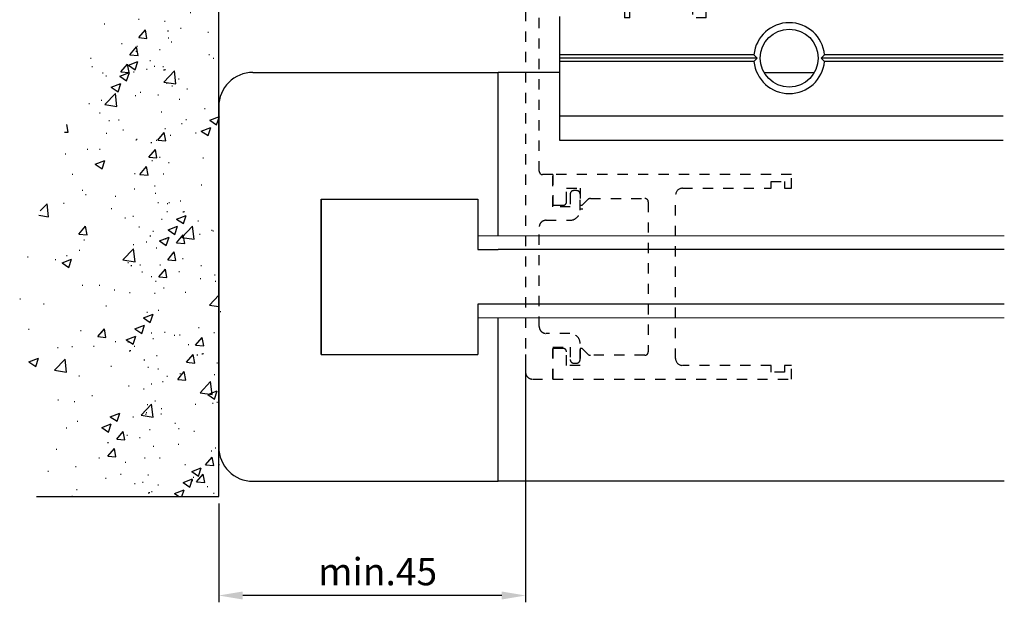
# Model space of a CAD drawing. Units: millimetres. Extents: x 49 to 1238, y 265 to 1106.
# Drawn here: x 357 to 501, y 452 to 538 of the extents above; entities that cross this region are included whole.
import ezdxf

# ---------------------------------------------------------------- set-up
doc = ezdxf.new("R2010")
doc.units = ezdxf.units.MM
doc.linetypes.add('HIDDEN', pattern=[4.5, 1.5, -1.5, 1.5])
doc.linetypes.add('VERDECKTX2', pattern=[0.75, 0.5, -0.25])
for name, color, linetype in [('02_Bemassung', 4, 'Continuous'), ('04_Verdeckt', 1, 'VERDECKTX2'), ('Bodenschiene', 7, 'Continuous'), ('Seitenteil', 7, 'Continuous'), ('Wand', 7, 'Continuous')]:
    doc.layers.add(name, color=color, linetype=linetype)
doc.styles.get("Standard").update_dxf_attribs({"font": 'txt.shx', "width": 0.8})
doc.dimstyles.new('Dorma', dxfattribs={"dimtxt": 4, "dimasz": 3.5, "dimexe": 1, "dimexo": 1, "dimgap": 1.5, "dimtad": 1, "dimdec": 1, "dimrnd": 0.5, "dimzin": 9, "dimtxsty": 'Standard', "dimcen": 0.1, "dimclrd": 256, "dimclre": 256, "dimclrt": 256, "dimadec": 1, "dimazin": 2, "dimtp": 0.1, "dimtm": 0.1, "dimtfac": 1, "dimtdec": 1, "dimtmove": 0, "dimatfit": 3, "dimfxl": 0, "dimtolj": 1, "dimtzin": 0, "dimlwe": -1, "dimarcsym": 0})

# ---------------------------------------------------------------- blocks, each defined once
blk = doc.blocks.new('Wand3')
at = {"color": 1, "linetype": 'Continuous'}
for p, q in [((400.1996811953381, -145.8856232622651), (400.1996811953381, -34.19510202203071)), ((390.7207768884496, -44.26888303551948), (390.8207785812215, -44.26888303551948)), ((393.9684402671651, -45.28549985680854), (394.068441959937, -45.28549985680854)), ((387.9635554281072, -47.83121423516548), (388.0635571208791, -47.83121423516548)), ((390.8710923519925, -49.4069226244477), (392.4288597431973, -47.78341131005561)), ((392.6506933298901, -49.68289212975776), (392.4297314611272, -47.78341131005561)), ((390.8710923519925, -49.4069226244477), (392.6498290625409, -49.68277292046821)), ((394.4016468253926, -49.51385335717475), (394.5016485181645, -49.51385335717475)), ((393.7252458659009, -51.94333867821967), (393.8252475586728, -51.94333867821967)), ((392.7558582750157, -52.2225268343476), (392.8558599677876, -52.2225268343476)), ((393.201231631358, -52.19963865075385), (393.30123332413, -52.19963865075385)), ((394.6416896310643, -54.73343210015571), (395.6058692661122, -53.58437375817573)), ((394.6416896310643, -54.73343210015571), (395.8371203866795, -54.83797864709175)), ((394.1611718860463, -56.80147485528266), (395.5615457621411, -56.26396016869819)), ((389.1402554241017, -57.4020512560395), (389.2402571168736, -57.4020512560395)), ((394.1470530358151, -56.74294309411323), (394.247054728587, -56.74294309411323)), ((394.1611718860463, -56.80147485528266), (395.1560181108312, -57.47250394616401)), ((393.4820440140561, -58.60117749963081), (393.582045706828, -58.60117749963081)), ((392.2080370512799, -60.31957940850532), (392.3080387440518, -60.31957940850532)), ((395.9242972460584, -60.1641304949311), (396.0242989388303, -60.1641304949311)), ((398.9346161213712, -60.06220655236518), (399.0346178141431, -60.06220655236518)), ((387.2771843996838, -61.06630639825141), (387.3771860924558, -61.06630639825141)), ((388.7303319302396, -61.22366266045844), (388.8303336230115, -61.22366266045844)), ((391.2678035822705, -62.54438237939155), (391.0532119599179, -60.69973783288276)), ((393.9278110590772, -60.72131471429145), (394.0278127518491, -60.72131471429145)), ((397.9536428776578, -61.51739434991157), (398.0536445704297, -61.51739434991157)), ((389.3065374818639, -62.41957025323188), (389.4065391746358, -62.41957025323188)), ((390.1624354449109, -62.37307863030708), (391.2669393149213, -62.54438237939155)), ((392.7234396067456, -62.78935746941841), (392.8234412995175, -62.78935746941841)), ((394.4372358647183, -62.23300771508491), (394.5372375574902, -62.23300771508491)), ((400.1412513581113, -62.85063104424751), (400.2412530508832, -62.85063104424751)), ((384.381099018176, -66.01218061242378), (385.3452786532239, -64.86300306115425)), ((385.5773791399793, -66.11660795007026), (385.3461280194119, -64.86300306115425)), ((388.8856616345242, -64.63114099297798), (388.9856633272962, -64.63114099297798)), ((391.494153412898, -63.75280694756782), (391.5941551056699, -63.75280694756782)), ((398.7153741446332, -64.0405781725434), (398.8153758374051, -64.0405781725434)), ((384.381099018176, -66.01218061242378), (385.5765446749524, -66.11672715935981)), ((393.2388496127919, -65.25913553033149), (393.3388513055638, -65.25913553033149)), ((393.5234915939168, -65.10607080254829), (393.6234932866887, -65.10607080254829)), ((395.4028770056561, -65.22790269646919), (395.502878698428, -65.22790269646919)), ((398.7263127890424, -67.2672160128144), (399.6904924240903, -66.11815767083442)), ((399.9225780096845, -67.37164335046089), (399.6913268891171, -66.11803846154487)), ((383.739156993945, -67.23002271447456), (383.8391586867169, -67.23002271447456)), ((391.8096843090848, -68.10096578393257), (393.2100656357602, -67.56345109734809)), ((391.9648351994351, -66.97741822991645), (392.064836892207, -66.97741822991645)), ((392.8053799000577, -68.77187566552436), (393.2109001007871, -67.56333188805854)), ((398.7263127890424, -67.2672160128144), (399.9217435446576, -67.37176255975044)), ((388.6664196577863, -68.60963182244575), (388.7664213505582, -68.60963182244575)), ((390.5522808161572, -69.70278100762641), (391.9526472416715, -69.16514711175239)), ((391.5479615059689, -70.37369088921821), (391.9534966078595, -69.16502790246284)), ((391.8096843090848, -68.10096578393257), (392.8045305338696, -68.77199487481391)), ((393.6732247200803, -67.95040445122993), (393.7732264128522, -67.95040445122993)), ((389.2948698726491, -71.30447702203071), (390.6952362981633, -70.76696233544624)), ((390.2905505624608, -71.9753869036225), (390.6960782137708, -70.76684312615669)), ((390.5522808161572, -69.70278100762641), (391.5471270409421, -70.37381009850776)), ((391.9452550736264, -70.33029870782173), (392.0452567663983, -70.33029870782173)), ((392.480252656062, -69.44719629082954), (392.5802543488339, -69.44719629082954)), ((393.5226720300511, -72.19961957726753), (395.0804468718366, -70.57610826287544)), ((383.2981571284131, -71.23247461114204), (383.398158821185, -71.23247461114204)), ((389.2948698726491, -71.30447702203071), (390.2897160974339, -71.97550611291206)), ((390.4117169705228, -71.2342627504853), (390.5117186632947, -71.2342627504853)), ((391.1989104476766, -71.52215318475044), (391.2989121404485, -71.52215318475044)), ((392.9956552115277, -71.91697435174262), (393.0956569042996, -71.91697435174262)), ((393.4539827433423, -71.9288952806977), (393.5539844361142, -71.9288952806977)), ((393.5226720300511, -72.19961957726753), (395.3014087405995, -72.47546987328803)), ((393.9746007052258, -71.6835625628022), (394.0746023979978, -71.6835625628022)), ((398.4607729044751, -71.26966790948188), (398.560774597247, -71.26966790948188)), ((385.3275027600125, -72.5857384661225), (385.4275044527844, -72.5857384661225)), ((387.9045840826825, -73.15698938164985), (388.0045857754544, -73.15698938164985)), ((391.7216482487515, -73.63525705132759), (391.8216499415234, -73.63525705132759)), ((395.986466082652, -74.84141664300239), (396.0864677754239, -74.84141664300239)), ((383.4050282564954, -76.4978297213105), (383.5050299492673, -76.4978297213105)), ((388.4118333187894, -75.83860235009467), (388.5118350115613, -75.83860235009467)), ((392.2370508042172, -76.10503511224067), (392.3370524969891, -76.10503511224067)), ((388.4657296267346, -78.54584531579292), (389.4299092617825, -77.39678697381294)), ((389.6619948473767, -78.65039186272895), (389.4307437268094, -77.39666776452339)), ((392.6968869295911, -77.54830198083198), (392.796888622363, -77.54830198083198)), ((394.5771291580991, -77.16122941766059), (394.677130850871, -77.16122941766059)), ((398.5685255852536, -77.74750070367134), (398.6685272780255, -77.74750070367134)), ((385.9375190463857, -79.41035108361518), (386.0375207391576, -79.41035108361518)), ((388.4657296267346, -78.54584531579292), (389.6611603823499, -78.6505110720185)), ((392.7524533596829, -78.57481317315376), (392.8524550524548, -78.57481317315376)), ((393.1993815031842, -79.15798501763618), (393.2993831959561, -79.15798501763618)), ((387.156127366145, -81.05591611657417), (388.1203070011929, -79.90685777459419)), ((388.0505683747128, -80.55023031029975), (388.1505700674848, -80.55023031029975)), ((388.3523925867871, -81.1604626635102), (388.1211414662198, -79.90673856530464)), ((388.1925913420514, -79.81709317956245), (388.2925930348233, -79.81709317956245)), ((391.4784463969067, -80.29321508202827), (391.5784480896787, -80.29321508202827)), ((381.3763233748273, -81.57352285180366), (381.4763250675992, -81.57352285180366)), ((386.9433822956876, -82.60396795068061), (388.3437487212018, -82.06645326409614)), ((387.156127366145, -81.05591611657417), (388.3515581217603, -81.16058187279975)), ((387.9390629854993, -83.27487783227241), (388.3445831862286, -82.06633405480659)), ((390.0799140063123, -81.90349416528022), (390.1799156990842, -81.90349416528022)), ((398.7270119515256, -81.00131826195991), (398.8270136442975, -81.00131826195991)), ((399.3694320050076, -81.55254201684272), (399.4694336977796, -81.55254201684272)), ((381.591078909953, -82.78552369866645), (381.6910806027249, -82.78552369866645)), ((383.1504419174985, -83.72691945824897), (383.2504436102704, -83.72691945824897)), ((385.68597880276, -84.20578317437446), (387.0863452282742, -83.66814927850044)), ((385.8465400067166, -83.56610612664497), (386.8107196417645, -82.41692857537544)), ((385.8465400067166, -83.56610612664497), (387.0419707623319, -83.670652673581)), ((386.6816445914105, -84.87669305596626), (387.0871796933011, -83.66803006921089)), ((387.0427977767781, -83.67053346429145), (386.8115466562108, -82.41692857537544)), ((386.9433822956876, -82.60396795068061), (387.9382285204724, -83.27499704156196)), ((387.7057119932965, -83.55466203484809), (387.8057136860684, -83.55466203484809)), ((389.5859691229657, -83.16747026238716), (389.6859708157376, -83.16747026238716)), ((390.7250746813611, -82.72961454186714), (390.825076374133, -82.72961454186714)), ((391.9938489523724, -82.76299314294135), (392.0938506451444, -82.76299314294135)), ((392.1092596379117, -83.25675802026069), (392.2092613306836, -83.25675802026069)), ((392.1397897330121, -85.06122903619087), (393.6975571242169, -83.43771772179878)), ((392.2675224867658, -83.23661165032661), (392.3675241795377, -83.23661165032661)), ((393.9193758097485, -85.33719854150092), (393.698406490405, -83.43771772179878)), ((383.6204245415524, -84.13890676293647), (383.7204262343243, -84.13890676293647)), ((385.68597880276, -84.20578317437446), (386.6808250275449, -84.87681226525581)), ((392.1397897330121, -85.06122903619087), (393.9185264435605, -85.33707933221137)), ((394.2968681183652, -84.58999471459663), (394.3968698111371, -84.58999471459663)), ((384.4285604086713, -85.80747918877876), (385.8289342847661, -85.26996450219428)), ((384.4285604086713, -85.80747918877876), (385.4234066334561, -86.4785082796601)), ((385.4242336479024, -86.47838907037055), (385.8297612992124, -85.26984529290473)), ((385.6497627225713, -85.49217061791694), (385.7497644153432, -85.49217061791694)), ((388.6713531342343, -86.54955701623237), (388.7713548270062, -86.54955701623237)), ((392.5092589584187, -85.23277120385444), (392.6092606511907, -85.23277120385444)), ((393.3071341839627, -85.63569860253608), (393.4071358767346, -85.63569860253608)), ((395.5126377669171, -86.04899720940864), (395.612639459689, -86.04899720940864)), ((382.9311999407605, -87.7052910784272), (383.0312016335324, -87.7052910784272)), ((383.4846153584317, -88.37167100701606), (385.0423827496365, -86.74815969262397)), ((385.264186534007, -88.64752130303657), (385.0432321158246, -86.74815969262397)), ((387.9379901018933, -87.04618291650092), (388.0379917946652, -87.04618291650092)), ((391.235244545062, -86.9510539034394), (391.3352462378339, -86.9510539034394)), ((394.3782719698743, -87.55878286156928), (394.4782736626462, -87.55878286156928)), ((381.1331215229825, -88.23148088250434), (381.2331232157544, -88.23148088250434)), ((383.4846153584317, -88.37167100701606), (385.2633520689801, -88.64752130303657)), ((391.7506620016889, -89.42083196435249), (391.8506636944608, -89.42083196435249)), ((398.0946972695187, -88.95496206078803), (398.1946989622907, -88.95496206078803)), ((382.7145519581632, -89.56090287957466), (382.8145536509351, -89.56090287957466)), ((384.0715262022809, -90.71639852319038), (384.1715278950528, -90.71639852319038)), ((385.4636832800702, -90.61793165002143), (385.5636849728421, -90.61793165002143)), ((395.3439131108121, -90.55379705224311), (395.443914803584, -90.55379705224311)), ((398.8815220919446, -90.65631704125678), (400.28190341862, -90.11880235467231)), ((398.8815220919446, -90.65631704125678), (399.8763683167294, -91.32734613213813)), ((399.8771878805951, -91.32722692284858), (400.2827229824857, -90.11868314538276)), ((377.5506588545636, -92.39200429711616), (378.0909749594525, -92.43921117577827)), ((378.0917945233182, -92.43909196648872), (377.883535894473, -91.31006078515327)), ((386.1008718338803, -92.06966237817085), (386.2008735266522, -92.06966237817085)), ((392.2660645571546, -91.89061002526557), (392.3660662499265, -91.89061002526557)), ((394.7479846802548, -91.16748647485053), (394.8479863730267, -91.16748647485053)), ((397.624118599017, -92.25813226495063), (399.0244850245313, -91.72049836907661)), ((397.624118599017, -92.25813226495063), (398.6189648238019, -92.92916135583198)), ((398.6197843876676, -92.92904214654243), (399.0253045883969, -91.72049836907661)), ((383.6801781979398, -92.55579786095893), (383.7801798907117, -92.55579786095893)), ((388.0457427826718, -93.52389650140083), (388.1457444754437, -93.52389650140083)), ((388.1302249160603, -93.42292623315132), (388.2302266088323, -93.42292623315132)), ((390.9920575943784, -93.60889272485053), (391.0920592871503, -93.60889272485053)), ((391.2407430735425, -93.58970002923286), (392.2049376097516, -92.44064168725288)), ((391.2407579747037, -93.58970002923286), (392.4361887303189, -93.69436578545844)), ((392.4370082941846, -93.69412736687934), (392.2057571736173, -92.44052247796333)), ((393.0525403943852, -92.86478833947456), (393.1525420871571, -92.86478833947456)), ((396.7773303118543, -92.520750329831), (396.8773320046262, -92.520750329831)), ((380.8899196711377, -94.88931970391548), (380.9899213639096, -94.88931970391548)), ((382.6765987006024, -94.93438081536567), (382.7766003933743, -94.93438081536567)), ((389.9311557141141, -96.09977083001411), (390.895335349162, -94.95071248803413)), ((390.2512463656262, -93.93719510827339), (390.3512480583981, -93.93719510827339)), ((391.127406033595, -96.20431737695014), (390.8961549130277, -94.95059327874458)), ((377.6698085394696, -95.59360818658149), (377.7698102322415, -95.59360818658149)), ((382.0770802822904, -97.10697011742866), (383.4774467078046, -96.56945543084419)), ((383.0727460709409, -97.77787999902046), (383.4782662716702, -96.56933622155464)), ((389.9311557141141, -96.09977083001411), (391.1265864697293, -96.2044365862397)), ((390.3527381745175, -96.56003789696967), (390.4527398672894, -96.56003789696967)), ((391.5074601498441, -96.07867078576362), (391.607461842616, -96.07867078576362)), ((397.8400960293607, -96.18405179772651), (397.9400977221326, -96.18405179772651)), ((382.0770802822904, -97.10697011742866), (383.0719265070752, -97.77799920831)), ((388.6215683546857, -98.60984163079536), (389.5857479897336, -97.46078328881538)), ((389.817811223586, -98.7143881777314), (389.5865601030187, -97.46078328881538)), ((392.8333058682279, -96.84327916894233), (392.9333075609998, -96.84327916894233)), ((378.6890181628064, -98.56215791497505), (378.7890198555783, -98.56215791497505)), ((387.8456052866773, -98.48276452813423), (387.9456069794492, -98.48276452813423)), ((388.6215683546857, -98.60984163079536), (389.8169991103009, -98.71450738702094)), ((392.0228627053098, -98.5484488466767), (392.1228643980817, -98.5484488466767)), ((380.1768395033673, -100.9362109163789), (380.2768411961392, -100.9362109163789)), ((387.7911489930943, -100.7529862383393), (387.8911506858663, -100.7529862383393)), ((390.7488557425336, -100.2668507555512), (390.8488574353055, -100.2668507555512)), ((397.6208540526227, -100.1625426271943), (397.7208557453946, -100.1625426271943)), ((380.6467327204541, -101.5471585253266), (380.746734413226, -101.5471585253266)), ((384.9898549643353, -101.8253930071381), (385.0898566571072, -101.8253930071381)), ((390.8532830801801, -101.387298868039), (390.953284772952, -101.387298868039)), ((394.518165263255, -102.487004564145), (394.6181669560269, -102.487004564145)), ((373.9845278588132, -103.9829619387177), (375.0043186274365, -102.920091913083)), ((375.226122411807, -104.8195727327851), (375.0051530924634, -102.920091913083)), ((377.4152072993115, -102.8225787142304), (377.5152089920834, -102.8225787142304)), ((384.3937936154202, -103.6227114656953), (384.4937953081921, -103.6227114656953)), ((391.2642582979993, -102.7366288164643), (391.3642599907712, -102.7366288164643)), ((392.6379081335858, -102.8741963366059), (392.7379098263577, -102.8741963366059)), ((392.8826287117795, -102.740681932309), (392.9826304045514, -102.740681932309)), ((400.1533522930936, -103.075063989499), (400.2533539858655, -103.075063989499)), ((373.7953725186185, -104.5977242449311), (375.2252879467801, -104.8194535234956)), ((386.4231392470197, -104.9760945299653), (386.5231409397916, -104.9760945299653)), ((387.571914466937, -104.7314770678071), (387.6719161597089, -104.7314770678071)), ((391.7796683040456, -105.2062876680878), (391.8796699968175, -105.2062876680878)), ((392.5787046280698, -104.0723689058808), (392.6787063208417, -104.0723689058808)), ((394.0152200785474, -105.1593192080048), (395.4155865040616, -104.6218045214204)), ((394.0152200785474, -105.1593192080048), (395.0100663033322, -105.8303482988862)), ((394.9119817939595, -104.0939457872895), (395.0119834867314, -104.0939457872895)), ((395.0108709660367, -105.8302290895966), (395.4164060679273, -104.6216853121308)), ((395.070237192233, -104.0737994173554), (395.1702388850049, -104.0737994173554)), ((397.0995828238324, -105.4271824816254), (397.1995845166043, -105.4271824816254)), ((379.6705725518063, -107.3785193422822), (380.6347521868543, -106.2294610003022)), ((380.8668228712872, -107.4829466799287), (380.6355717507199, -106.2293417910126)), ((388.4524848786191, -106.3293583849457), (388.552486571391, -106.3293583849457)), ((392.7578016844586, -106.7611344316987), (394.158183011134, -106.2235005358247)), ((392.7578016844586, -106.7611344316987), (393.7526479092435, -107.43216352258)), ((393.7534674731091, -107.4320443132905), (394.1589876738385, -106.2235005358247)), ((394.7913768616513, -107.8540451983002), (396.3491442528561, -106.2305338839082)), ((396.5709331360654, -108.1298954943207), (396.3499638167218, -106.2305338839082)), ((399.1289359060124, -106.7804463366059), (399.2289375987843, -106.7804463366059)), ((399.3104681101636, -106.8783171633271), (399.4104698029355, -106.8783171633271)), ((379.6705725518063, -107.3785193422822), (380.8660033074216, -107.4830658892182)), ((380.4035308686093, -108.2051165560273), (380.5035325613812, -108.2051165560273)), ((390.1043978062467, -107.6439984301118), (390.2043994990186, -107.6439984301118)), ((390.5056538906888, -106.9246895769624), (390.6056555834607, -106.9246895769624)), ((391.5003981915311, -108.362830446103), (392.9007646170453, -107.8253157595185)), ((392.3594626513318, -108.050740526059), (392.4594643441037, -108.050740526059)), ((392.4960490790204, -109.0338595369843), (392.9015767303304, -107.825196550229)), ((394.0157714215115, -108.6335547426728), (394.9799510565595, -107.4844964006928)), ((394.7913768616513, -107.8540451983002), (396.5701135721997, -108.1298954943207)), ((395.2120217409924, -108.7379820803193), (394.9807706204251, -107.4843771914033)), ((397.3662677136258, -107.3916323641328), (397.4662694063977, -107.3916323641328)), ((379.7284635630444, -109.7137101152924), (379.8284652558164, -109.7137101152924)), ((386.1362024870709, -111.1643679598359), (387.6939698782758, -109.5408566454438)), ((387.6467480984525, -108.8804371813325), (387.7467497912244, -108.8804371813325)), ((387.915758761485, -111.4403374651459), (387.6947894421414, -109.5408566454438)), ((389.5269903269605, -108.4933646181611), (389.6269920197324, -108.4933646181611)), ((391.0210713473157, -109.3944676378754), (391.1210730400876, -109.3944676378754)), ((391.5003981915311, -108.362830446103), (392.4952444163159, -109.0338595369843)), ((394.0157714215115, -108.6335547426728), (395.211217078288, -108.7381012896088)), ((372.1538158980206, -110.7108958223847), (372.2538175907926, -110.7108958223847)), ((376.1977973309354, -111.1023791292695), (376.2977990237073, -111.1023791292695)), ((377.2107782688931, -111.6099722841767), (378.6111446944074, -111.0724575975922)), ((377.8632703152493, -110.4953654268769), (377.9632720080212, -110.4953654268769)), ((378.2064291563825, -112.2808821657685), (378.6119493571118, -111.0723383883027)), ((386.1362024870709, -111.1643679598359), (387.9149242964581, -111.4402182558564)), ((392.7061840620831, -111.143625543454), (393.6703636971311, -109.9945672014741)), ((392.7061840620831, -111.143625543454), (393.9016148176984, -111.2482912996796)), ((393.9024194804028, -111.2481720903901), (393.6711683598355, -109.9944479921845)), ((394.8919608918027, -110.9633810976533), (394.9919625845746, -110.9633810976533)), ((377.2107782688931, -111.6099722841767), (378.2056095925168, -112.2810013750581)), ((386.8742558089093, -111.5535862902192), (386.9742575016812, -111.5535862902192)), ((387.3173132267789, -111.9605668047456), (387.4173149195508, -111.9605668047456)), ((388.6123817888097, -111.8753321627167), (388.7123834815816, -111.8753321627167)), ((391.3965892520741, -113.6536963442353), (392.3607763377026, -112.5046380022553)), ((391.5364664522008, -111.8642456987885), (391.6364681449727, -111.8642456987885)), ((392.5928321209744, -113.7582428911713), (392.3615810004071, -112.5046380022553)), ((397.5506993857221, -112.0046742418793), (397.650701078494, -112.0046742418793)), ((388.9036014405087, -112.9068501451997), (389.0036031332806, -112.9068501451997)), ((390.2624669400052, -113.5825283983735), (390.3624686327771, -113.5825283983735)), ((391.3965892520741, -113.6536963442353), (392.59202745827, -113.7583621004609)), ((394.319293173869, -112.8846772173432), (394.4192948666409, -112.8846772173432)), ((397.4740129438237, -113.8693459490327), (397.5740146365956, -113.8693459490327)), ((399.5800450173215, -113.3579380968598), (399.6800467100934, -113.3579380968598)), ((380.1603290167645, -114.8629553774384), (380.2603307095364, -114.8629553774384)), ((382.6555731621579, -114.8867972353486), (382.7555748549298, -114.8867972353486)), ((384.8430064049558, -115.5323155382661), (384.9430080977277, -115.5323155382661)), ((390.9329470721082, -114.2601140001801), (391.0329487648801, -114.2601140001801)), ((392.1048763123349, -115.2798302629975), (392.2048780051068, -115.2798302629975)), ((399.6795090761975, -114.2826445559052), (399.7795107689694, -114.2826445559052)), ((370.9918531504468, -116.8887980440644), (371.0918548432187, -116.8887980440644)), ((387.0980861512021, -115.9389384249238), (387.198087843974, -115.9389384249238)), ((390.7778694954709, -116.0523064592866), (390.8778711882428, -116.0523064592866)), ((395.2849343148068, -115.8795721987275), (395.3849360075787, -115.8795721987275)), ((398.825838836749, -117.7851326921967), (400.1996811953381, -116.3533099154023)), ((374.4670721617535, -117.6019080141572), (374.5670738545255, -117.6019080141572)), ((383.6212143030957, -117.8816922167329), (383.7212159958676, -117.8816922167329)), ((398.825838836749, -117.7851326921967), (400.1996811953381, -117.9982789019135)), ((389.1489180651502, -119.6623213747529), (390.5492844906644, -119.1248066881684)), ((389.1489180651502, -119.6623213747529), (390.143764289935, -120.3333504656342)), ((389.6305694905118, -118.851578996518), (389.7305711832837, -118.851578996518)), ((390.1445540514783, -120.3332312563447), (390.5500891533688, -119.1246874788789)), ((391.2932720509366, -118.5220845201997), (391.3932737437085, -118.5220845201997)), ((400.4069986668424, -118.7409527758149), (400.5070003596143, -118.7409527758149)), ((372.3031106320218, -121.3223107317475), (372.4031123247937, -121.3223107317475)), ((382.4456008997754, -122.4223740557221), (383.4097805348233, -121.2733157137421)), ((383.6418363180951, -122.5268013933686), (383.4105851975278, -121.2731965044526)), ((387.8914996710614, -121.2641365984467), (389.2918660965756, -120.7265027025727)), ((387.8914996710614, -121.2641365984467), (388.8863458958463, -121.9351656893281)), ((388.8871505585507, -121.9350464800385), (389.2926707592801, -120.7265027025727)), ((390.0192650881604, -120.2404864290742), (390.1192667809323, -120.2404864290742)), ((397.2194191542462, -121.0984356859711), (397.3194208470181, -121.0984356859711)), ((379.9171271649197, -121.5207941988496), (380.0171288576917, -121.5207941988496)), ((382.4456008997754, -122.4223740557221), (383.6410316553906, -122.5269206026582)), ((382.9795542088345, -121.7733986834077), (383.0795559016065, -121.7733986834077)), ((386.6340887275533, -122.865832612851), (388.0344626036481, -122.3283179262665)), ((387.629732164462, -123.5368617037324), (388.035259815772, -122.328198716977)), ((390.2937593785123, -121.885813043454), (390.3937610712842, -121.885813043454)), ((390.5346676436261, -122.7102644899873), (390.634669336398, -122.7102644899873)), ((392.2126289931134, -121.757663057187), (392.3126306858853, -121.757663057187)), ((393.6560126868085, -122.2244866350678), (393.7560143795804, -122.2244866350678)), ((394.4181176749066, -122.17084245477), (394.5181193676785, -122.17084245477)), ((396.7907997694806, -123.6774094561127), (397.7549794045285, -122.5283511141328)), ((397.9870351878003, -123.7818367937592), (397.755784067233, -122.5282319048432)), ((399.4503614035443, -121.8065388659028), (399.5503630963162, -121.8065388659028)), ((376.5200647440747, -124.0088112810639), (376.6200664368466, -124.0088112810639)), ((378.6300393668012, -123.8879330614594), (378.7300410595731, -123.8879330614594)), ((381.8366947499112, -123.8272555330781), (381.9366964426831, -123.8272555330781)), ((385.008899840434, -123.1267817476777), (385.1089015332059, -123.1267817476777)), ((386.6340887275533, -122.865832612851), (387.6289349523381, -123.5368617037324)), ((386.843484911044, -123.1680281618623), (386.9434866038159, -123.1680281618623)), ((387.7866339412526, -123.8086588839082), (387.8866356340245, -123.8086588839082)), ((395.6853583184079, -123.5778696993378), (395.7853600111798, -123.5778696993378)), ((396.7907997694806, -123.6774094561127), (397.9862305250958, -123.7819560030488)), ((372.3444613543347, -126.1129744509248), (373.7448426810101, -125.5754597643403)), ((373.340112241824, -126.7838843325165), (373.7456324425534, -125.5753405550507)), ((387.038252922614, -124.4800456026582), (387.1382546153859, -124.4800456026582)), ((387.1965083208875, -124.4598992327241), (387.2965100136594, -124.4598992327241)), ((391.0500776496724, -125.1799233416108), (391.1500793424443, -125.1799233416108)), ((395.4812124100522, -126.187480256894), (396.4453920451001, -125.038421914914)), ((396.6774329272107, -126.29202680383), (396.4461818066434, -125.0383027056245)), ((397.0001771775082, -125.0769265154389), (397.1001788702802, -125.0769265154389)), ((397.7146964994267, -124.9311335543183), (397.8146981921986, -124.9311335543183)), ((397.8729667988614, -124.9109871843842), (397.9729684916333, -124.9109871843842)), ((400.1638117161588, -125.398791597226), (400.2638134089307, -125.398791597226)), ((372.3444613543347, -126.1129744509248), (373.3393075791196, -126.7840035418061)), ((376.0981383648709, -127.3364193895844), (377.6559057560758, -125.7129080751923)), ((377.8776797381238, -127.6122696856049), (377.6567104187802, -125.7129080751923)), ((384.3691780892209, -126.7397768953828), (384.4691797819928, -126.7397768953828)), ((389.2258539524869, -125.8132822969941), (389.3258556452588, -125.8132822969941)), ((389.7760632363156, -126.8983252504853), (389.8760649290875, -126.8983252504853)), ((395.4812124100522, -126.187480256894), (396.6766431656674, -126.29202680383)), ((399.9023124304608, -126.2643702486542), (400.0023141232327, -126.2643702486542)), ((376.0981383648709, -127.3364193895844), (377.8768750754193, -127.6122696856049)), ((379.6739402142362, -128.1787522295502), (379.7739419070081, -128.1787522295502)), ((391.2552070346669, -127.1665461519746), (391.3552087274388, -127.1665461519746)), ((392.5789367881612, -128.1999714830903), (392.6789384809331, -128.1999714830903)), ((394.1716176000432, -128.6975510576752), (395.1357972350911, -127.5484927156953)), ((394.4591864672498, -127.8128989199189), (394.5591881600217, -127.8128989199189)), ((395.3678455677823, -128.8020976046113), (395.136594447215, -127.5484927156953)), ((399.5326679673985, -127.9894478777436), (399.6326696601704, -127.9894478777436)), ((386.9512375918225, -129.6458609560517), (387.0512392845944, -129.6458609560517)), ((390.2914657917813, -129.3681033113984), (390.3914674845532, -129.3681033113984)), ((391.9580352035359, -128.9866335848359), (392.0580368963078, -128.9866335848359)), ((394.1716176000432, -128.6975510576752), (395.367055806239, -128.8022168139008)), ((397.4429639902905, -130.6467421511201), (399.0007313814954, -129.023230836728)), ((399.2225053635434, -130.9227116564301), (399.0015360441998, -129.023230836728)), ((381.5820935097531, -131.0563452700165), (381.682095202525, -131.0563452700165)), ((389.1567262736157, -130.0590403536347), (389.2567279663876, -130.0590403536347)), ((397.4429639902905, -130.6467421511201), (399.2216857996777, -130.9225924471406)), ((398.5722285238103, -130.9183009127167), (399.9726023999051, -130.3806670168427)), ((398.5722285238103, -130.9183009127167), (399.5670747485951, -131.5893300035981)), ((399.5678645101384, -131.5892107943085), (399.9733921614484, -130.3806670168427)), ((376.5753033486203, -131.7154534319428), (376.6753050413922, -131.7154534319428)), ((379.0005269375638, -131.9395668962983), (379.1005286303357, -131.9395668962983)), ((388.787774714549, -133.9571841219453), (390.3455421057538, -132.3335535982636)), ((389.6769705143765, -132.3906548479584), (389.7769722071484, -132.3906548479584)), ((390.5673160878018, -134.2330344179658), (390.3463467684583, -132.3336728075532)), ((390.8068757978276, -131.8378813723115), (390.9068774905995, -131.8378813723115)), ((396.7455908385114, -132.3060162523774), (396.8455925312833, -132.3060162523774)), ((399.2514893141583, -132.204211519101), (399.3514910069302, -132.204211519101)), ((399.920609864314, -132.0566304186372), (400.0206115570859, -132.0566304186372)), ((384.2826011505917, -134.1653235415009), (385.6829824772672, -133.6278088549165)), ((384.2826011505917, -134.1653235415009), (385.2774473753766, -134.8363526323823)), ((385.2782371369199, -134.8362334230927), (385.6837722388104, -133.6276896456269)), ((387.5877693024472, -134.2063315371064), (387.6877709952191, -134.2063315371064)), ((388.787774714549, -133.9571841219453), (390.5665114250974, -134.2330344179658)), ((389.4680115309552, -133.8191397646455), (389.5680132237271, -133.8191397646455)), ((389.532876285632, -133.5561640718964), (389.6328779784039, -133.5561640718964)), ((391.706316145976, -133.7440379122285), (391.8063178387479, -133.7440379122285)), ((391.7387857762174, -132.9651244143037), (391.8387874689893, -132.9651244143037)), ((379.4307383623914, -134.8365910509614), (379.5307400551633, -134.8365910509614)), ((383.0251976576642, -135.7671387651948), (384.4255640831784, -135.2295048693207)), ((384.0208336439923, -136.4380486467866), (384.4263538447217, -135.2295048693207)), ((393.7356617775754, -135.0973017672089), (393.8356634703473, -135.0973017672089)), ((377.8042915192441, -135.8212597826508), (377.904293212016, -135.8212597826508)), ((383.0251976576642, -135.7671387651948), (384.020043882449, -136.4381678560761)), ((385.2206292477445, -137.4662287691621), (386.1848088827924, -136.3171704271821)), ((386.416849764903, -137.5706561068085), (386.1855986443356, -136.3170512178925)), ((386.696643802245, -136.8749506929902), (386.7966454950169, -136.8749506929902)), ((388.553410443385, -137.2012265184907), (388.6534121361569, -137.2012265184907)), ((390.0482788410977, -136.0259421328095), (390.1482805338696, -136.0259421328095)), ((394.2712765661076, -135.8776457766083), (394.3712782588796, -135.8776457766083)), ((396.5263488617734, -136.2843878725556), (396.6263505545453, -136.2843878725556)), ((383.8953348723248, -137.947357461789), (383.9953365650967, -137.947357461789)), ((385.2206292477445, -137.4662287691621), (386.4160600033597, -137.5707753160981)), ((390.5636813965634, -138.4957201937226), (390.6636830893353, -138.4957201937226)), ((394.2603143778638, -138.2104523638276), (394.3603160706357, -138.2104523638276)), ((376.3207021084622, -138.9445431688813), (376.4207038012341, -138.9445431688813)), ((383.9110269871549, -139.9762995699433), (384.875221523364, -138.8272412279633)), ((383.9110269871549, -139.9762995699433), (385.1064726439313, -140.0808461168793)), ((385.1072475043134, -140.0807269075898), (384.875996383746, -138.8271220186738)), ((398.2562407580212, -141.2313349703339), (399.2204203930692, -140.082276628354)), ((399.0588322010831, -139.1970284441499), (399.158833893855, -139.1970284441499)), ((399.4524612751798, -141.33588151727), (399.2212101546124, -140.0821574190644)), ((399.6774080124692, -138.7145884493378), (399.7774097052411, -138.7145884493378)), ((379.1875365105466, -141.4944298723725), (379.2875382033185, -141.4944298723725)), ((382.5965943661527, -140.212572381833), (382.6965960589246, -140.212572381833)), ((386.4773943749265, -140.8533223131684), (386.5773960676984, -140.8533223131684)), ((389.2896744337872, -140.2141221025971), (389.3896761265592, -140.2141221025971)), ((391.4841994372205, -140.1942141512421), (391.5842011299924, -140.1942141512421)), ((395.2259555188016, -141.2053473452119), (395.3259572115735, -141.2053473452119)), ((398.2562407580212, -141.2313349703339), (399.4516715136365, -141.33588151727)), ((400.1928105679349, -141.1843665102509), (400.2928122607068, -141.1843665102509)), ((375.105825337489, -142.1594984987763), (375.2058270302609, -142.1594984987763)), ((385.782283815463, -142.6105864504365), (385.8822855082349, -142.6105864504365)), ((389.8050769892529, -142.6839001635102), (389.9050786820249, -142.6839001635102)), ((396.2207409468488, -142.2177918413666), (397.6211222735242, -141.6801579454926)), ((396.2207409468488, -142.2177918413666), (397.2155871716336, -142.888820932248)), ((396.9466459480122, -143.7414057711152), (397.9108255830602, -142.5923474291352)), ((397.2163769331769, -142.8885825136689), (397.6218971339063, -141.6800387362031)), ((398.1428590145902, -143.8459523180512), (397.9116078940228, -142.5922282198457)), ((383.5622355070905, -143.2074673632172), (383.6622371998624, -143.2074673632172)), ((387.8116294470624, -143.9639695147065), (387.9116311398343, -143.9639695147065)), ((389.0098851648168, -143.7659628847626), (389.1098868575887, -143.7659628847626)), ((391.2649574604825, -144.1726453760651), (391.3649591532544, -144.1726453760651)), ((394.9633374539212, -143.8194878557709), (396.3637038794354, -143.2819731691865)), ((394.9633374539212, -143.8194878557709), (395.9581836787061, -144.4905169466523)), ((395.9589585390881, -144.4903977373627), (396.3644936409787, -143.2818539598969)), ((396.2717625227765, -143.5134776094941), (396.3717642155484, -143.5134776094941)), ((396.4587273922757, -143.0616744020966), (396.5587290850476, -143.0616744020966)), ((396.9466459480122, -143.7414057711152), (398.1420767036275, -143.8459523180512)), ((398.4880730238751, -144.4149978617219), (398.588074716647, -144.4149978617219)), ((378.6339583721951, -145.8355553606538), (378.7339600649671, -145.8355553606538)), ((379.3227794495419, -144.8459990480927), (379.4227811423139, -144.8459990480927)), ((389.8409676280812, -145.317233369687), (389.9409693208531, -145.317233369687)), ((389.9992379275159, -145.2971466043977), (390.0992396202878, -145.2971466043977)), ((390.3204869952992, -145.1536186197785), (390.4204886880711, -145.1536186197785)), ((393.7059265104131, -145.42124347482), (395.1062929359273, -144.8836691835908)), ((393.7059265104131, -145.42124347482), (394.3943825093106, -145.8856232622651)), ((394.7708677974538, -145.8856232622651), (395.10707524689, -144.883609578946)), ((399.4342210617856, -145.372427270749), (399.5342227545575, -145.372427270749)), ((373.4746399250821, -145.8856232622651), (400.1996811953381, -145.8856232622651))]:
    blk.add_line(p, q, dxfattribs=at)
blk = doc.blocks.new('*D64')
at = {"layer": '02_Bemassung'}
for p, q in [((431.1281440136988, 488.5490591638604), (431.1281440136988, 452.1714482250068)), ((386.1279914258082, 466.6911633845531), (386.1279914258082, 452.1714482250068))]:
    blk.add_line(p, q, dxfattribs=at)
at = {"layer": '02_Bemassung', "lineweight": -2}
blk.add_line((427.6281440136988, 453.1714482250068), (389.6279914258082, 453.1714482250068), dxfattribs=at)
at = {"layer": '02_Bemassung'}
for points in [[(389.6279914258082, 453.7547815583401), (389.6279914258082, 452.5881148916735), (386.1279914258082, 453.1714482250068)], [(427.6281440136988, 453.7547815583401), (427.6281440136988, 452.5881148916735), (431.1281440136988, 453.1714482250068)]]:
    blk.add_solid(points, dxfattribs=at)
at = {"layer": 'Defpoints', "color": 0}
for p in [(431.1281440136988, 489.5490591638604), (386.1279914258082, 467.6911633845531), (386.1279914258082, 453.1714482250068)]:
    blk.add_point(p, dxfattribs=at)
at = {"layer": '02_Bemassung', "insert": (409.4246054650766, 456.6714482250068), "char_height": 4, "attachment_point": 5}
blk.add_mtext('\\A1;min.45', dxfattribs=at)
blk = doc.blocks.new('Seitenteil links')
at = {"color": 3, "linetype": 'Continuous', "lineweight": 30}
for p, q in [((355.9349293932471, 399.4865493044999), (355.9349293932472, 405.0869058860242)), ((384.4391004595313, 399.4865493044999), (355.9349293932471, 399.4865493044999)), ((355.9349293932471, 386.8865495209393), (355.9349293932471, 399.4865493044999)), ((384.9149839434181, 398.9865492225435), (355.9349293932471, 398.9865492225435)), ((384.4391004595313, 399.4865493044999), (384.9149839434181, 398.9865492225435)), ((384.9149839434181, 398.9865492225435), (384.4391004595313, 398.4865491405872)), ((394.3148748430763, 398.9865492225435), (394.790758326963, 399.4865493044999)), ((420.9721281084572, 398.9865492225435), (394.3148748430763, 398.9865492225435)), ((394.790758326963, 398.4865491405872), (394.3148748430763, 398.9865492225435)), ((420.9721281084572, 399.4865493044999), (394.790758326963, 399.4865493044999)), ((384.4391004595313, 398.4865491405872), (355.9349293932471, 398.4865491405872)), ((420.9721281084572, 398.4865491405872), (394.790758326963, 398.4865491405872)), ((385.9199182543312, 396.8865495302525), (393.3099405321632, 396.8865495302525)), ((420.9721281084572, 390.4582694416677), (355.9349293932471, 390.4582694416677)), ((420.9721281084572, 386.8865495209393), (355.9349293932471, 386.8865495209393))]:
    blk.add_line(p, q, dxfattribs=at)
blk.add_circle((389.6148836055629, 398.9866248134255), 4.249970062280157, dxfattribs=at)
for centre, radius, start, end in [((389.6149293932474, 398.9866412625809), 5.199914730211217, 5.516807170698235, 174.4831928293017), ((389.6149293932474, 398.9864576981934), 5.19991477978824, 185.5168128265282, 354.4831871734718)]:
    blk.add_arc(centre, radius, start, end, dxfattribs=at)
blk = doc.blocks.new('Bodenschiene2')
at = {"color": 9, "linetype": 'Continuous', "lineweight": 30}
for p, q in [((310.9348530993018, 396.8865495302525), (346.9348664507423, 396.8865495302525)), ((310.9348530993018, 396.8865495302525), (346.9348664507423, 396.8865495302525)), ((346.9348664507423, 372.886548855975), (346.9348664507423, 396.8865495302525)), ((305.934977076963, 341.8865512252596), (305.934977076963, 391.8865494091806)), ((305.934977076963, 391.8865494091806), (305.934977076963, 341.8865512252596)), ((320.9348435625587, 378.2865489960459), (343.9348454699073, 378.2865489960459)), ((320.9348435625587, 355.4865504742411), (320.9348435625587, 378.2865489960459)), ((320.9348435625587, 378.2865489960459), (320.9348435625587, 355.4865504742411)), ((320.9348435625587, 378.2865489960459), (343.9348454699073, 378.2865489960459)), ((343.9348454699073, 378.2865489960459), (343.9348454699073, 372.886548855975)), ((343.9348454699073, 372.886548855975), (343.9348454699073, 370.8865485281494)), ((343.9348454699073, 370.8865485281494), (346.9348664507423, 370.8865485281494)), ((346.9348664507423, 362.8865490794924), (343.9348454699073, 362.8865490794924)), ((343.9348454699073, 362.8865490794924), (343.9348454699073, 360.8865487516669)), ((343.9348454699073, 360.8865487516669), (343.9348454699073, 355.4865504742411)), ((346.9348664507423, 336.8865485430506), (346.9348664507423, 360.8865487516669)), ((320.9348435625587, 355.4865504742411), (343.9348454699073, 355.4865504742411)), ((320.9348435625587, 355.4865504742411), (343.9348454699073, 355.4865504742411)), ((310.9348530993018, 336.8865485430506), (346.9348664507423, 336.8865485430506)), ((310.9348530993018, 336.8865485430506), (346.9348664507423, 336.8865485430506))]:
    blk.add_line(p, q, dxfattribs=at)
at = {"color": 252, "linetype": 'Continuous', "lineweight": 30}
for p, q in [((355.9349293932472, 396.8865495302525), (346.9348664507423, 396.8865495302525)), ((421.1583907732521, 370.8865485281494), (346.9348664507423, 370.8865485281494)), ((421.1583907732521, 362.8865490794924), (346.9348664507423, 362.8865490794924)), ((421.1583907732521, 336.8865485430506), (346.9348664507423, 336.8865485430506))]:
    blk.add_line(p, q, dxfattribs=at)
at = {"color": 9, "linetype": 'Continuous', "lineweight": 0}
for p, q in [((346.9348664507423, 372.886548855975), (343.9348454699073, 372.886548855975)), ((343.9348454699073, 360.8865487516669), (346.9348664507423, 360.8865487516669))]:
    blk.add_line(p, q, dxfattribs=at)
at = {"color": 252, "linetype": 'Continuous', "lineweight": 0}
for p, q in [((421.1583907732521, 372.886548855975), (346.9348664507423, 372.886548855975)), ((421.1583907732521, 360.8865487516669), (346.9348664507423, 360.8865487516669))]:
    blk.add_line(p, q, dxfattribs=at)
at = {"color": 9, "linetype": 'Continuous', "lineweight": 30}
for centre, radius, start, end in [((310.9348077731152, 391.8867188314352), 4.999830699022787, 89.99948058257236, 180.0019415017708), ((310.9348077731154, 391.8867188314354), 4.999830699022945, 89.99948058257236, 180.0019415017675), ((310.9348101578503, 341.88638162663), 4.999833083763821, 179.9980564779783, 270.0004920892159), ((310.9348101578506, 341.88638162663), 4.999833083764049, 179.9980564779815, 270.0004920892127)]:
    blk.add_arc(centre, radius, start, end, dxfattribs=at)
blk = doc.blocks.new('Verhakung Endlage offen')
at = {"layer": '04_Verdeckt', "linetype": 'HIDDEN', "lineweight": 30}
for p, q in [((-39.00005771087649, 57.00000002980232), (-39.00005771087649, 1.000002026557922)), ((-12.50007106231692, 57.00000002980232), (-39.00005771087649, 57.00000002980232)), ((-12.50007106231692, 53.0000003054738), (-12.50007106231692, 57.00000002980232)), ((-36.99996425079348, 54.99999970197678), (-24.99999953674319, 54.99999970197678)), ((-36.99996425079348, 30.50000034272671), (-36.99996425079348, 54.99999970197678)), ((-23.20005847381594, 54.99999970197678), (-14.50004531311038, 54.99999970197678)), ((-14.50004531311038, 54.99999970197678), (-14.50004531311038, 53.0000003054738)), ((-24.50003577636721, 54.50000055134296), (-24.50003577636721, 53.0000003054738)), ((-23.70002223419192, 53.0000003054738), (-23.70002223419192, 54.50000055134296)), ((-23.70002223419192, 53.0000003054738), (-24.50003577636721, 53.0000003054738)), ((-12.50007106231692, 53.0000003054738), (-14.50004531311038, 53.0000003054738)), ((-34.99999000000003, 30.00000026077032), (-36.50000049041751, 30.00000026077032)), ((-34.99999000000003, 25.30000079423189), (-34.99999000000003, 30.00000026077032)), ((-34.99999000000003, 30.00000026077032), (-34.99999000000003, 25.50000045448542)), ((-31.50000525878909, 27.65000052750111), (-31.95002032684329, 27.65000052750111)), ((-32.44998408721926, 27.15000044554472), (-32.44998408721926, 25.30000079423189)), ((-31.00004149841311, 24.80000071227551), (-31.00004149841311, 27.15000044554472)), ((-32.44998408721926, 25.30000079423189), (-34.99999000000003, 25.30000079423189)), ((-31.00004149841311, 25.50000138580799), (-30.69999171661379, 25.50000045448542)), ((-31.00004149841311, 25.00000782310963), (-30.5861468450928, 25.00000782310963)), ((-36.00003673004153, 23.30000046640635), (-32.50005198883059, 23.30000046640635)), ((-36.99996425079348, 7.699999958276749), (-36.99996425079348, 22.30000123381615)), ((-32.50005198883059, 6.700001657009125), (-36.00003673004153, 6.700001657009125)), ((-34.99999000000003, 4.700001329183578), (-32.44998408721926, 4.700001329183578)), ((-34.99999000000003, 0), (-34.99999000000003, 4.700001329183578)), ((-34.99999000000003, 4.500001668930054), (-34.99999000000003, 0)), ((-32.44998408721926, 4.700001329183578), (-32.44998408721926, 2.849999815225601)), ((-31.00004149841311, 2.849999815225601), (-31.00004149841311, 5.199998617172241)), ((-31.95002032684329, 2.34999880194664), (-31.50000525878909, 2.34999880194664)), ((-38.00001098083499, 0), (-34.99999000000003, 0))]:
    blk.add_line(p, q, dxfattribs=at)
at = {"layer": '04_Verdeckt', "linetype": 'HIDDEN'}
for p, q in [((0, 30), (-34.99999000000003, 30)), ((-34.99999000000003, 30), (-34.99999000000003, 25.5)), ((-3, 28), (-3, 29)), ((-3, 29), (-0.9999900000000252, 29)), ((-0.9999900000000252, 29), (-0.9999900000000252, 28)), ((0, 28), (0, 30)), ((-33.00000000000006, 26), (-33.00000000000006, 28)), ((-33.00000000000006, 28), (-31.00000000000006, 28)), ((-31.00000000000006, 28), (-31.00000000000006, 25.5)), ((-16.00000000000006, 28), (-3, 28)), ((-0.9999900000000252, 28), (0, 28)), ((-30.70000000000005, 25.5), (-29.84643453828494, 26.3535554616511)), ((-29.49288321876168, 26.5), (-21.49968000000001, 26.5)), ((-20.99950000000001, 26), (-20.99950000000001, 4.000170000000026)), ((-17, 3), (-17.00000000000006, 27)), ((-34.99999000000003, 25.5), (-33.49999000000003, 25.5)), ((-31.00000000000006, 25.5), (-30.70000000000005, 25.5)), ((-33.49999000000003, 4.5), (-34.99999000000003, 4.5)), ((-34.99999000000003, 4.5), (-34.99999000000003, 0)), ((-30.70000000000005, 4.5), (-31, 4.5)), ((-31, 4.5), (-31, 2)), ((-29.84643453828488, 3.646444538348874), (-30.70000000000005, 4.5)), ((-33, 2), (-33, 4)), ((-21.49967000000004, 3.5), (-29.49288321876156, 3.5)), ((-31, 2), (-33, 2)), ((-3, 2), (-16, 2)), ((-3, 1), (-3, 2)), ((0, 2), (-0.9999900000000252, 2)), ((-0.9999900000000252, 2), (-0.9999900000000252, 1)), ((0, 0), (0, 2)), ((-34.99999000000003, 0), (0, 0)), ((-0.9999900000000252, 1), (-3, 1))]:
    blk.add_line(p, q, dxfattribs=at)
at = {"layer": '04_Verdeckt', "linetype": 'HIDDEN', "lineweight": 30}
for centre, radius, start, end in [((-24.99993769234032, 54.50009778037372), 0.4999019254285352, 359.9888561878636, 90.0070882369086), ((-23.20012031821881, 54.50009778037372), 0.4999019254285068, 89.99291176308817, 180.0111438121396), ((-36.50006233469179, 30.49990218268397), 0.4999019257390833, 179.98874948082, 270.0070882221679), ((-31.95008217111751, 27.15009860558757), 0.4999019257390331, 89.99291177783536, 180.0112505191865), ((-31.49994341451492, 27.15009860558746), 0.4999019257390899, 359.98874948082, 90.00708822215488), ((-32.49994913878379, 24.79990810610951), 1.499907643229489, 269.996071175693, 0.00353751278981319), ((-36.00016200789827, 22.30019821195594), 0.999802262299245, 89.99282068790477, 180.0112882482545), ((-36.0001604188472, 7.699805500215064), 0.9998038508569591, 179.9888561878539, 270.0070882369086), ((-32.499953907632, 5.200089248258905), 1.499912411957051, 359.9965379453367, 90.00374664459343), ((-31.95007899260963, 2.849903902314907), 0.4999051038106632, 179.9890071035996, 270.0067238777824), ((-31.49994659302263, 2.849903902314963), 0.499905103810649, 269.9932761222046, 0.01099289639548976), ((-38.00005039299987, 1.000007317114012), 1.000007317890665, 180.0003031243172, 270.0022581341876)]:
    blk.add_arc(centre, radius, start, end, dxfattribs=at)
at = {"layer": '04_Verdeckt', "linetype": 'HIDDEN'}
for centre, radius, start, end in [((-16.00000000000006, 27), 1, 90, 180), ((-33.49999500000001, 25.99999499999998), 0.4999950000249845, 270.0005729635225, 0.0005729635266308968), ((-29.49288321876162, 26.00000000000004), 0.499999999999971, 90.00000000000652, 134.9996643697346), ((-21.49959000000001, 25.99991), 0.5000900080985423, 0.01031138415194582, 90.01031138415031), ((-33.49999500000001, 4.000004999999987), 0.4999950000250129, 359.9994270364767, 89.99942703647746), ((-29.49288321876162, 4.000000000000028), 0.5000000000000284, 225.0003356302792, 270.0000000000065), ((-21.49949997109019, 3.99999997109019), 0.5000000000000071, 269.9805161217653, 0.01948387823305109), ((-16, 3), 1, 180, 270)]:
    blk.add_arc(centre, radius, start, end, dxfattribs=at)

msp = doc.modelspace()

# ---------------------------------------------------------------- block references
at = {"layer": '02_Bemassung'}
msp.add_blockref('Verhakung Endlage offen', (470.1282017245754, 484.9284516968801), dxfattribs=at)
at = {"layer": 'Bodenschiene'}
msp.add_blockref('Bodenschiene2', (80.1931669367359, 133.0418875597643), dxfattribs=at)
at = {"layer": 'Seitenteil'}
msp.add_blockref('Seitenteil links', (80.1931669367359, 133.0418875597643), dxfattribs=at)
at = {"layer": 'Wand'}
msp.add_blockref('Wand3', (-14.07168976952994, 613.5767866468182), dxfattribs=at)

# ---------------------------------------------------------------- dimensions: what is measured, and where the dimension line sits
at = {"layer": '02_Bemassung'}
dim = msp.add_linear_dim(base=(386.1279914258082, 453.1714482250068), p1=(431.1281440136988, 489.5490591638604), p2=(386.1279914258082, 467.6911633845531), text='min.<>', dimstyle='Dorma', dxfattribs=at)
dim.commit()
dim.dimension.update_dxf_attribs({"geometry": '*D64', "text_midpoint": (409.4246054650766, 453.1714482250068), "dimtype": 160})

doc.saveas('drawing.dxf')
